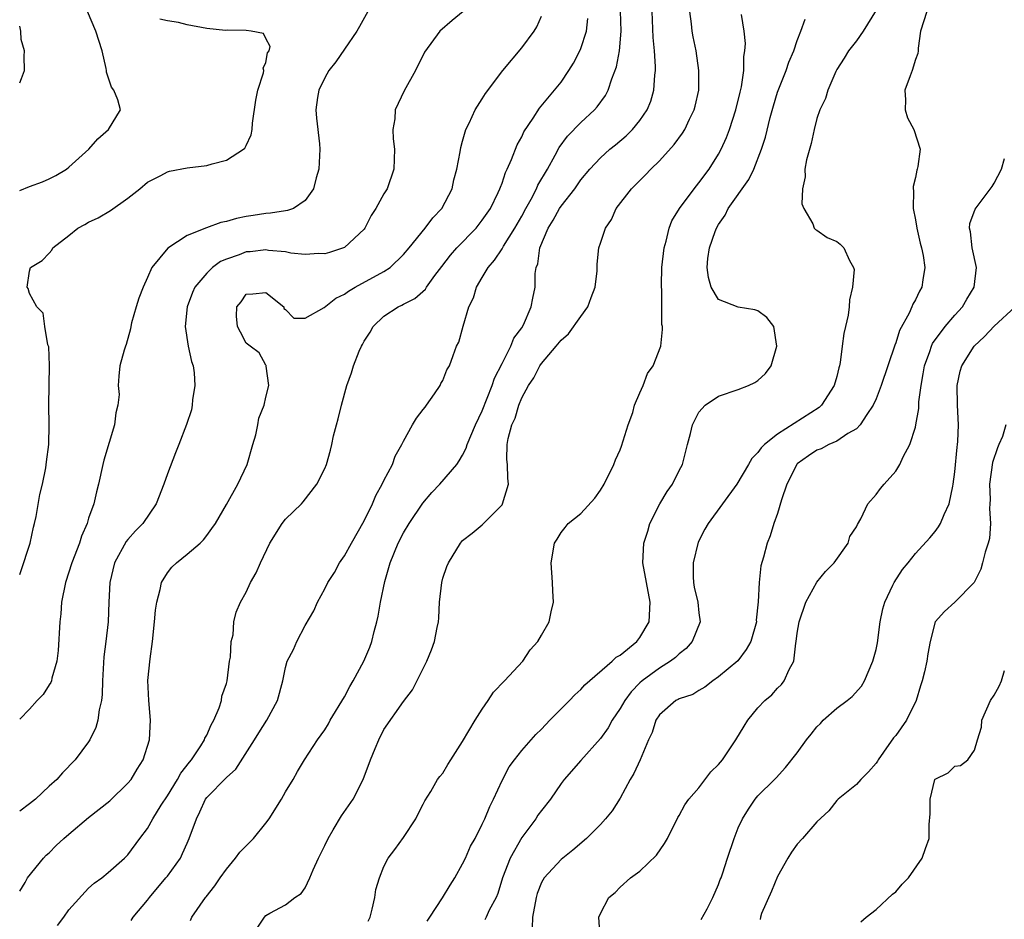
# Model space of a CAD drawing. Units: inches. Extents: x 2592000 to 2595000, y 1530000 to 1533000.
# Drawn here: x 2592000 to 2592100, y 1531683 to 1531774 of the extents above; entities that cross this region are included whole.
import ezdxf

# ---------------------------------------------------------------- set-up
doc = ezdxf.new("R2010")
doc.units = ezdxf.units.IN
doc.header["$MEASUREMENT"] = 0
doc.layers.add('LD25921530_2ft', color=123, linetype='Continuous')

msp = doc.modelspace()

# ---------------------------------------------------------------- linework, layer by layer
at = {"layer": 'LD25921530_2ft'}
for points, elevation in [([(2592087, 1531775.13), (2592085.68, 1531773), (2592085, 1531772.02), (2592084.2, 1531771), (2592083.75, 1531770.25), (2592083, 1531769.11), (2592082.9, 1531768.9), (2592082.11, 1531767), (2592081.85, 1531766.15), (2592081.3, 1531765), (2592081, 1531764.12), (2592080.72, 1531763), (2592080.4, 1531761.6), (2592079.94, 1531759.94), (2592079.78, 1531759), (2592079.81, 1531758.19), (2592079.53, 1531757), (2592079.45, 1531755.45), (2592079.65, 1531755), (2592080.57, 1531753.43), (2592080.7, 1531753), (2592080.84, 1531752.84), (2592081, 1531752.77), (2592082.05, 1531752.05), (2592083, 1531751.63), (2592083.35, 1531751.35), (2592083.72, 1531751), (2592084.3, 1531749.7), (2592084.72, 1531749), (2592084.78, 1531748.78), (2592084.62, 1531747), (2592084.29, 1531745.71), (2592084.26, 1531745), (2592084.15, 1531744.15), (2592083.89, 1531743), (2592083.71, 1531742.29), (2592083.57, 1531741), (2592083.36, 1531739.36), (2592083.27, 1531739), (2592083.21, 1531738.79), (2592083, 1531737.91), (2592082.75, 1531737), (2592081.47, 1531735), (2592081.23, 1531734.77), (2592077, 1531732.07), (2592075.65, 1531731), (2592075.32, 1531730.68), (2592075, 1531730.19), (2592074.39, 1531729.61), (2592074.05, 1531729), (2592072.85, 1531727), (2592069.96, 1531723), (2592069.6, 1531722.4), (2592068.92, 1531721.08), (2592068.41, 1531719), (2592068.43, 1531717.57), (2592068.46, 1531717), (2592068.53, 1531716.53), (2592068.88, 1531715), (2592069, 1531713.92), (2592069.12, 1531713), (2592068.33, 1531711), (2592067.7, 1531710.3), (2592067, 1531709.75), (2592066.62, 1531709.38), (2592066.13, 1531709), (2592065, 1531708.31), (2592063.23, 1531707), (2592063, 1531706.79), (2592062.11, 1531705.89), (2592061.47, 1531705), (2592061, 1531704.19), (2592060.19, 1531703), (2592059.78, 1531702.22), (2592059, 1531701.14), (2592057, 1531698.91), (2592055.32, 1531697), (2592055, 1531696.57), (2592053.91, 1531695), (2592053, 1531693.83), (2592052.65, 1531693.35), (2592052.44, 1531693), (2592051, 1531691.1), (2592049.82, 1531689), (2592049.05, 1531687), (2592048.58, 1531685.42), (2592048.39, 1531685), (2592047.71, 1531683.71), (2592047.4, 1531683), (2592047.26, 1531682.74)], 8070), ([(2592045.05, 1531775), (2592043.93, 1531774.07), (2592042.69, 1531773), (2592041.14, 1531770.86), (2592040.2, 1531769), (2592039.05, 1531766.95), (2592038.15, 1531765), (2592038.1, 1531764.1), (2592037.92, 1531763), (2592037.94, 1531762.06), (2592038.07, 1531761), (2592038.02, 1531759), (2592037.32, 1531757), (2592037, 1531756.47), (2592036.18, 1531755), (2592035.72, 1531754.28), (2592035.08, 1531753), (2592035, 1531752.9), (2592033, 1531751.01), (2592031.48, 1531750.52), (2592031, 1531750.38), (2592030.4, 1531750.4), (2592029, 1531750.31), (2592027.54, 1531750.46), (2592027, 1531750.58), (2592025.28, 1531750.72), (2592025, 1531750.78), (2592023.41, 1531750.59), (2592023, 1531750.57), (2592022.28, 1531750.28), (2592021, 1531749.85), (2592020.39, 1531749.61), (2592019.59, 1531749), (2592019, 1531748.43), (2592017.8, 1531747), (2592017.54, 1531746.46), (2592017.02, 1531745), (2592016.82, 1531743), (2592017.12, 1531741), (2592017.46, 1531739.46), (2592017.62, 1531739), (2592017.72, 1531738.28), (2592017.8, 1531737), (2592017.55, 1531735.55), (2592017.52, 1531735), (2592017.46, 1531734.54), (2592016.95, 1531733.05), (2592016.17, 1531731), (2592015.82, 1531730.18), (2592015, 1531728.04), (2592014.66, 1531727), (2592013.85, 1531725), (2592012.5, 1531723), (2592011.77, 1531722.23), (2592011, 1531721.37), (2592010.83, 1531721.17), (2592009.64, 1531719), (2592009.16, 1531717), (2592009.05, 1531715), (2592008.98, 1531713), (2592008.75, 1531711), (2592008.55, 1531709.45), (2592008.41, 1531707), (2592008.38, 1531705.62), (2592008.31, 1531705), (2592008.06, 1531704.06), (2592007.94, 1531703), (2592007.74, 1531702.26), (2592007.11, 1531701), (2592007, 1531700.82), (2592005.64, 1531699), (2592004.35, 1531697.65), (2592003.77, 1531697), (2592003, 1531696.31), (2592001.59, 1531695), (2592001, 1531694.5), (2592000, 1531693.77)], 8054), ([(2592035.38, 1531775), (2592034.51, 1531773.49), (2592034.24, 1531773), (2592033, 1531771.16), (2592032.11, 1531769.89), (2592031.41, 1531769), (2592031, 1531768.25), (2592030.38, 1531767), (2592030.25, 1531766.25), (2592030.07, 1531765), (2592030.15, 1531764.15), (2592030.45, 1531761.55), (2592030.5, 1531761), (2592030.38, 1531759), (2592030.11, 1531758.11), (2592029.84, 1531757), (2592029, 1531755.79), (2592027.83, 1531755), (2592027.22, 1531754.78), (2592027, 1531754.76), (2592025.49, 1531754.51), (2592025, 1531754.48), (2592023.71, 1531754.29), (2592023, 1531754.17), (2592022.02, 1531753.98), (2592021, 1531753.67), (2592020.45, 1531753.55), (2592018.99, 1531753.01), (2592017, 1531752.24), (2592015.05, 1531750.95), (2592013.44, 1531749), (2592013, 1531747.99), (2592012.54, 1531747), (2592012.12, 1531745.88), (2592011.83, 1531745), (2592011.37, 1531743.37), (2592011.28, 1531743), (2592011.25, 1531742.75), (2592010.81, 1531741.19), (2592010.74, 1531741), (2592010.6, 1531740.6), (2592010.18, 1531739), (2592010.06, 1531737.94), (2592010.01, 1531737), (2592010.09, 1531736.09), (2592009.98, 1531735), (2592009.77, 1531734.23), (2592009.63, 1531733), (2592008.56, 1531729.44), (2592008.45, 1531729), (2592008.01, 1531727), (2592007.79, 1531726.21), (2592007.53, 1531725), (2592007, 1531723.53), (2592006.84, 1531723), (2592006.28, 1531721.72), (2592006.06, 1531721), (2592005.31, 1531719), (2592004.66, 1531717), (2592004.25, 1531715), (2592004.17, 1531713.83), (2592004.07, 1531713), (2592003.92, 1531710.08), (2592003.79, 1531709), (2592003.28, 1531707.28), (2592003.24, 1531707), (2592003.17, 1531706.83), (2592003, 1531706.59), (2592002.37, 1531705.63), (2592001.77, 1531705), (2592001, 1531704.13), (2592000, 1531703.1)], 8052), ([(2592000, 1531756.81), (2592001, 1531757.22), (2592002.32, 1531757.68), (2592003, 1531757.99), (2592003.66, 1531758.34), (2592004.76, 1531759), (2592005, 1531759.19), (2592007.03, 1531761), (2592007.94, 1531762.06), (2592009.01, 1531763), (2592010.24, 1531765), (2592009.98, 1531766.02), (2592009.58, 1531767), (2592009.32, 1531767.32), (2592008.82, 1531768.82), (2592008.82, 1531769), (2592008.78, 1531769.22), (2592008.37, 1531771), (2592007.75, 1531773), (2592006.9, 1531775)], 8048), ([(2592000, 1531685.64), (2592000.54, 1531686.54), (2592000.79, 1531687), (2592002.41, 1531689), (2592002.7, 1531689.3), (2592003, 1531689.55), (2592003.72, 1531690.28), (2592004.48, 1531691), (2592005, 1531691.45), (2592007, 1531693.11), (2592009.17, 1531694.83), (2592011, 1531696.62), (2592011.32, 1531697), (2592011.95, 1531698.05), (2592012.55, 1531699), (2592013.18, 1531701), (2592013.28, 1531703), (2592013.12, 1531705), (2592013.03, 1531707.03), (2592013.24, 1531709.24), (2592013.5, 1531711), (2592013.71, 1531713), (2592013.81, 1531714.19), (2592013.92, 1531715), (2592014.28, 1531716.28), (2592014.41, 1531717), (2592015, 1531717.97), (2592015.46, 1531718.54), (2592015.94, 1531719), (2592017, 1531719.86), (2592018.32, 1531721), (2592018.66, 1531721.34), (2592019, 1531721.77), (2592019.53, 1531722.47), (2592019.88, 1531723), (2592021, 1531724.92), (2592022.15, 1531727), (2592023.11, 1531729), (2592023.69, 1531731), (2592023.99, 1531731.99), (2592024.21, 1531733), (2592024.3, 1531733.7), (2592024.84, 1531735), (2592025, 1531735.82), (2592025.3, 1531737), (2592025.03, 1531738.97), (2592025.05, 1531739.05), (2592025, 1531739.07), (2592024.34, 1531740.34), (2592023.42, 1531741), (2592023, 1531741.32), (2592022.44, 1531742.44), (2592022.13, 1531743), (2592022.04, 1531744.04), (2592022.07, 1531745), (2592022.49, 1531745.51), (2592023, 1531746.3), (2592023.67, 1531746.33), (2592025, 1531746.44), (2592026.83, 1531745), (2592026.84, 1531744.84), (2592027, 1531744.72), (2592027.85, 1531743.85), (2592029, 1531743.86), (2592030.93, 1531744.93), (2592032.12, 1531745.88), (2592033, 1531746.27), (2592033.4, 1531746.6), (2592034.07, 1531747), (2592037, 1531748.59), (2592037.64, 1531749), (2592039, 1531750.32), (2592039.57, 1531751), (2592041.19, 1531753), (2592041.96, 1531754.04), (2592042.87, 1531755), (2592043.92, 1531757), (2592044.11, 1531757.89), (2592044.41, 1531759), (2592044.74, 1531760.74), (2592044.8, 1531761.2), (2592045, 1531761.84), (2592045.24, 1531762.76), (2592045.33, 1531763), (2592045.67, 1531763.67), (2592046.28, 1531765), (2592047, 1531766.14), (2592047.32, 1531766.68), (2592049.07, 1531769), (2592051, 1531771.3), (2592052.27, 1531773), (2592052.55, 1531773.45), (2592053, 1531774.51)], 8056), ([(2592000, 1531717.82), (2592000.1, 1531718.1), (2592001.07, 1531721), (2592001.39, 1531722.61), (2592001.52, 1531723), (2592001.69, 1531723.69), (2592002.06, 1531725.94), (2592002.32, 1531727), (2592002.64, 1531728.64), (2592002.74, 1531729.26), (2592002.95, 1531731), (2592002.99, 1531733.01), (2592002.95, 1531735), (2592003.04, 1531739.04), (2592002.95, 1531740.95), (2592002.87, 1531741.13), (2592002.57, 1531743), (2592002.37, 1531744.37), (2592001.74, 1531745), (2592001, 1531746.37), (2592000.86, 1531746.86), (2592000.77, 1531747), (2592001, 1531748.62), (2592001.11, 1531749), (2592002.3, 1531749.7), (2592003, 1531750.44), (2592003.26, 1531750.74), (2592003.37, 1531751), (2592005, 1531752.24), (2592005.92, 1531753), (2592006.63, 1531753.37), (2592007, 1531753.61), (2592007.96, 1531754.04), (2592009.22, 1531754.78), (2592011, 1531756.03), (2592012.21, 1531757), (2592013, 1531757.66), (2592014.34, 1531758.34), (2592015, 1531758.71), (2592015.21, 1531758.79), (2592017, 1531759.11), (2592019, 1531759.36), (2592019.54, 1531759.54), (2592021, 1531759.91), (2592022.75, 1531761), (2592022.87, 1531761.13), (2592023, 1531761.38), (2592023.53, 1531762.47), (2592023.62, 1531763), (2592023.66, 1531763.66), (2592024, 1531766), (2592024.2, 1531767), (2592024.77, 1531768.77), (2592024.8, 1531769), (2592024.75, 1531769.25), (2592025, 1531769.83), (2592025.19, 1531770.81), (2592025.33, 1531771), (2592025.46, 1531771.46), (2592025, 1531772.25), (2592024.78, 1531772.78), (2592023.52, 1531773), (2592023, 1531773.06), (2592021.09, 1531773.1), (2592020.92, 1531773.08), (2592019, 1531773.28), (2592017, 1531773.64), (2592016.12, 1531773.88), (2592015, 1531774.04), (2592014.23, 1531774.23)], 8050), ([(2592003.83, 1531682.17), (2592004.47, 1531683), (2592005, 1531683.76), (2592007, 1531685.95), (2592007.55, 1531686.46), (2592008.34, 1531687), (2592009, 1531687.54), (2592010.65, 1531689), (2592011, 1531689.34), (2592012.19, 1531691), (2592013, 1531692.02), (2592013.53, 1531693), (2592014.37, 1531694.37), (2592015, 1531695.33), (2592016.03, 1531697), (2592016.36, 1531697.64), (2592017.24, 1531698.76), (2592017.46, 1531699), (2592018.4, 1531700.4), (2592018.77, 1531701), (2592018.82, 1531701.18), (2592019, 1531701.5), (2592019.45, 1531702.55), (2592019.72, 1531703), (2592020.25, 1531704.25), (2592020.49, 1531705), (2592020.55, 1531705.44), (2592021, 1531706.74), (2592021.07, 1531707), (2592021.32, 1531709), (2592021.4, 1531709.4), (2592021.49, 1531711), (2592021.69, 1531711.69), (2592021.77, 1531713), (2592022, 1531714), (2592022.44, 1531715), (2592023, 1531716), (2592023.44, 1531717), (2592024.03, 1531717.97), (2592024.45, 1531719), (2592025.4, 1531721), (2592026.68, 1531723), (2592027, 1531723.42), (2592028.62, 1531725), (2592028.8, 1531725.2), (2592030.18, 1531727), (2592031, 1531728.59), (2592031.16, 1531729), (2592031.56, 1531730.44), (2592031.7, 1531731), (2592031.88, 1531731.88), (2592032.17, 1531733), (2592032.37, 1531733.63), (2592032.69, 1531735), (2592033.25, 1531737), (2592033.71, 1531738.29), (2592033.91, 1531739), (2592034.48, 1531740.48), (2592034.71, 1531741), (2592034.83, 1531741.17), (2592035, 1531741.51), (2592035.59, 1531742.41), (2592035.9, 1531743), (2592037, 1531744.06), (2592038.44, 1531745), (2592038.83, 1531745.17), (2592039, 1531745.26), (2592040.16, 1531745.84), (2592041.21, 1531746.79), (2592041.33, 1531747), (2592042.19, 1531748.19), (2592042.89, 1531749.11), (2592043.76, 1531750.24), (2592044.41, 1531751), (2592046.36, 1531753), (2592047, 1531753.79), (2592047.83, 1531755), (2592048.62, 1531756.62), (2592048.79, 1531757), (2592048.83, 1531757.17), (2592049, 1531757.56), (2592049.35, 1531758.65), (2592049.54, 1531759), (2592049.98, 1531759.98), (2592050.54, 1531761.46), (2592051, 1531762.26), (2592051.23, 1531762.77), (2592052.18, 1531764.18), (2592052.82, 1531765.18), (2592054.34, 1531767), (2592055, 1531767.83), (2592055.8, 1531769), (2592056.25, 1531769.75), (2592056.9, 1531771), (2592057, 1531771.24), (2592057.57, 1531773), (2592057.71, 1531774.29)], 8058), ([(2592011.34, 1531682.66), (2592011.53, 1531683), (2592013, 1531684.74), (2592013.18, 1531685), (2592014.86, 1531687), (2592015, 1531687.18), (2592016.32, 1531689), (2592016.54, 1531689.46), (2592017, 1531690.53), (2592017.23, 1531691), (2592017.95, 1531693), (2592018.31, 1531693.69), (2592018.89, 1531695), (2592019, 1531695.15), (2592021, 1531697.2), (2592021.96, 1531698.04), (2592023.85, 1531701), (2592024.28, 1531701.72), (2592025.1, 1531703), (2592026.19, 1531705), (2592026.73, 1531707), (2592027, 1531708.35), (2592027.19, 1531709), (2592027.8, 1531710.2), (2592028.17, 1531711), (2592029, 1531712.64), (2592029.87, 1531714.13), (2592030.26, 1531715), (2592031, 1531716.37), (2592031.3, 1531717), (2592031.97, 1531718.03), (2592032.48, 1531719), (2592033, 1531719.72), (2592033.7, 1531721), (2592035, 1531723.25), (2592035.85, 1531725), (2592036.18, 1531725.82), (2592036.83, 1531727), (2592037, 1531727.36), (2592037.86, 1531729), (2592038.16, 1531729.84), (2592038.82, 1531731), (2592039, 1531731.37), (2592039.92, 1531733), (2592040.31, 1531733.69), (2592041, 1531734.56), (2592041.18, 1531734.82), (2592041.33, 1531735), (2592042.15, 1531736.15), (2592042.72, 1531737), (2592042.8, 1531737.2), (2592043, 1531737.53), (2592043.41, 1531738.59), (2592043.65, 1531739), (2592044.05, 1531740.05), (2592044.38, 1531741), (2592044.6, 1531741.4), (2592045.05, 1531743.05), (2592045.64, 1531745), (2592046.09, 1531745.91), (2592046.41, 1531747), (2592047, 1531747.99), (2592047.58, 1531749), (2592048.25, 1531749.75), (2592049, 1531750.89), (2592049.15, 1531751.15), (2592050.31, 1531753), (2592051, 1531754.21), (2592051.42, 1531755), (2592051.95, 1531755.95), (2592052.49, 1531757), (2592052.64, 1531757.36), (2592053.61, 1531759), (2592054.41, 1531760.41), (2592054.82, 1531761.18), (2592055.67, 1531762.33), (2592057, 1531763.72), (2592058.39, 1531765), (2592058.67, 1531765.33), (2592059.52, 1531766.48), (2592059.8, 1531767), (2592060.15, 1531768.15), (2592060.62, 1531769.38), (2592060.92, 1531771), (2592061.12, 1531773), (2592061.04, 1531775.04)], 8060), ([(2592017.34, 1531682.66), (2592017.5, 1531683), (2592018.88, 1531685), (2592018.94, 1531685.06), (2592019.83, 1531686.17), (2592020.37, 1531687), (2592021, 1531687.88), (2592021.91, 1531689), (2592022.38, 1531689.62), (2592023.39, 1531690.61), (2592023.74, 1531691), (2592025, 1531692.54), (2592025.34, 1531693), (2592026.6, 1531695), (2592027, 1531695.72), (2592027.77, 1531697), (2592028.21, 1531697.79), (2592028.95, 1531699), (2592030.27, 1531701), (2592031, 1531702.04), (2592031.36, 1531702.64), (2592031.55, 1531703), (2592033, 1531705.4), (2592033.55, 1531706.45), (2592033.87, 1531707), (2592034.96, 1531709), (2592035.57, 1531710.43), (2592035.79, 1531711), (2592036.01, 1531712.01), (2592036.29, 1531713), (2592036.42, 1531713.58), (2592036.66, 1531715), (2592037.09, 1531717.09), (2592037.63, 1531719), (2592038.45, 1531721), (2592039, 1531722.05), (2592039.56, 1531723), (2592040.95, 1531725.05), (2592041.86, 1531726.14), (2592042.68, 1531727), (2592044.41, 1531729), (2592044.65, 1531729.35), (2592045, 1531729.92), (2592045.36, 1531730.64), (2592045.46, 1531731), (2592046.29, 1531733), (2592047, 1531734.45), (2592048, 1531737), (2592048.25, 1531737.75), (2592049, 1531739.26), (2592049.9, 1531741), (2592050.19, 1531741.81), (2592051, 1531742.88), (2592051.17, 1531743.17), (2592051.97, 1531745), (2592052.12, 1531745.88), (2592052.36, 1531747), (2592052.38, 1531748.38), (2592052.48, 1531749), (2592052.64, 1531749.36), (2592052.85, 1531751), (2592053.68, 1531753), (2592054.2, 1531753.8), (2592054.85, 1531755), (2592055, 1531755.22), (2592056.4, 1531757), (2592057, 1531757.89), (2592057.93, 1531759), (2592059, 1531760.15), (2592059.97, 1531761), (2592060.54, 1531761.46), (2592061.62, 1531762.38), (2592062.25, 1531763), (2592063, 1531763.91), (2592063.74, 1531765), (2592064.11, 1531765.89), (2592064.44, 1531767), (2592064.52, 1531768.52), (2592064.59, 1531769), (2592064.6, 1531769.4), (2592064.48, 1531771), (2592064.35, 1531772.35), (2592064.27, 1531775)], 8062), ([(2592024.12, 1531681.88), (2592024.86, 1531683), (2592025, 1531683.16), (2592025.41, 1531683.41), (2592027, 1531684.25), (2592027.95, 1531685), (2592028.58, 1531685.42), (2592029, 1531685.99), (2592029.48, 1531687), (2592029.82, 1531687.82), (2592030.36, 1531689), (2592031, 1531690.27), (2592031.33, 1531691), (2592031.86, 1531691.86), (2592032.7, 1531693.3), (2592033.87, 1531695), (2592034.9, 1531697), (2592035.64, 1531699), (2592036.13, 1531700.13), (2592036.48, 1531701), (2592037, 1531702.05), (2592039, 1531704.91), (2592039.92, 1531706.08), (2592041.35, 1531709), (2592041.84, 1531710.16), (2592042.15, 1531711), (2592042.42, 1531712.42), (2592042.54, 1531713), (2592042.59, 1531713.41), (2592042.66, 1531715), (2592042.88, 1531717), (2592043, 1531717.45), (2592043.38, 1531718.62), (2592043.55, 1531719), (2592044.79, 1531721), (2592045, 1531721.26), (2592045.98, 1531722.02), (2592047, 1531722.86), (2592049, 1531724.9), (2592049.06, 1531725), (2592049.67, 1531727), (2592049.6, 1531727.6), (2592049.55, 1531729), (2592049.48, 1531729.48), (2592049.54, 1531731), (2592049.62, 1531731.62), (2592050, 1531733), (2592050.32, 1531733.68), (2592050.7, 1531735), (2592051, 1531735.75), (2592051.68, 1531737), (2592052.22, 1531737.78), (2592052.83, 1531739), (2592053, 1531739.25), (2592054.51, 1531741), (2592055, 1531741.62), (2592055.75, 1531742.25), (2592057, 1531744.02), (2592057.72, 1531745), (2592058.05, 1531745.95), (2592058.45, 1531747), (2592058.66, 1531748.66), (2592058.66, 1531749.34), (2592058.83, 1531751), (2592059, 1531751.46), (2592059.51, 1531753), (2592060.12, 1531753.88), (2592060.6, 1531755), (2592062.15, 1531757), (2592063.59, 1531758.41), (2592064.13, 1531759), (2592065, 1531759.84), (2592066.5, 1531761.5), (2592067.35, 1531762.65), (2592067.56, 1531763), (2592068.05, 1531764.05), (2592068.52, 1531765), (2592068.62, 1531765.38), (2592068.98, 1531767), (2592069.01, 1531769), (2592068.73, 1531771), (2592068.42, 1531772.42), (2592068.31, 1531773), (2592068.26, 1531773.74), (2592068.07, 1531775)], 8064), ([(2592035.4, 1531682.6), (2592035.59, 1531683), (2592035.82, 1531683.82), (2592036.07, 1531685), (2592036.18, 1531685.82), (2592036.54, 1531687), (2592037, 1531688.15), (2592037.42, 1531689), (2592038.11, 1531689.89), (2592039, 1531691.09), (2592040.25, 1531693), (2592040.49, 1531693.51), (2592041, 1531694.47), (2592041.17, 1531694.83), (2592041.76, 1531695.76), (2592042.46, 1531697), (2592042.7, 1531697.3), (2592043, 1531697.64), (2592043.49, 1531698.51), (2592043.79, 1531699), (2592045, 1531700.84), (2592046.26, 1531703), (2592047, 1531704.14), (2592047.61, 1531705), (2592048.15, 1531705.85), (2592049.25, 1531707), (2592051.12, 1531709), (2592051.85, 1531710.15), (2592052.64, 1531711), (2592053, 1531711.65), (2592053.79, 1531713), (2592053.99, 1531714.01), (2592054.24, 1531715), (2592054.15, 1531716.15), (2592054.13, 1531717), (2592054.01, 1531719), (2592054.33, 1531721), (2592054.6, 1531721.4), (2592055, 1531722.09), (2592055.4, 1531722.6), (2592055.73, 1531723), (2592057, 1531724.01), (2592058.43, 1531725.57), (2592059, 1531726.36), (2592059.39, 1531727), (2592060.35, 1531729), (2592060.53, 1531729.47), (2592061, 1531730.46), (2592061.15, 1531730.85), (2592061.83, 1531733), (2592062.28, 1531734.28), (2592062.47, 1531735), (2592063, 1531736.27), (2592063.33, 1531737), (2592063.78, 1531738.22), (2592064.34, 1531739), (2592065.12, 1531741), (2592065.31, 1531742.69), (2592065.29, 1531743), (2592065.22, 1531743.22), (2592065.25, 1531746.75), (2592065.2, 1531747), (2592065.19, 1531747.19), (2592065.25, 1531749), (2592065.46, 1531751), (2592065.67, 1531751.67), (2592065.97, 1531753), (2592066.26, 1531753.74), (2592067.04, 1531755), (2592068.51, 1531757), (2592069, 1531757.6), (2592070.03, 1531759), (2592071, 1531760.5), (2592071.26, 1531761), (2592071.81, 1531762.19), (2592072.11, 1531763), (2592072.77, 1531765), (2592073.19, 1531766.81), (2592073.33, 1531767.33), (2592073.56, 1531769), (2592073.56, 1531770.44), (2592073.68, 1531771), (2592073.75, 1531771.75), (2592073.6, 1531773), (2592073.32, 1531774.68)], 8066), ([(2592041.4, 1531682.6), (2592041.68, 1531683), (2592042.96, 1531684.96), (2592043.74, 1531686.26), (2592044.22, 1531687), (2592045, 1531688.42), (2592045.28, 1531689), (2592045.8, 1531690.2), (2592046.26, 1531691), (2592047, 1531692.45), (2592047.26, 1531693), (2592047.75, 1531694.25), (2592048.15, 1531695), (2592049, 1531696.89), (2592049.74, 1531698.26), (2592050.27, 1531699), (2592051, 1531699.93), (2592052.44, 1531701.56), (2592053, 1531702.09), (2592053.87, 1531703), (2592055.86, 1531705), (2592056.41, 1531705.59), (2592057, 1531706.12), (2592057.4, 1531706.6), (2592060.18, 1531709), (2592060.6, 1531709.4), (2592061, 1531709.62), (2592062.71, 1531711), (2592063, 1531711.4), (2592063.94, 1531713), (2592064.05, 1531715), (2592063.67, 1531717), (2592063.32, 1531719), (2592063.4, 1531721), (2592063.8, 1531722.2), (2592064.03, 1531723), (2592065.03, 1531725), (2592065.77, 1531726.23), (2592066.31, 1531727), (2592067, 1531728.36), (2592067.35, 1531729), (2592067.66, 1531730.34), (2592067.85, 1531731), (2592068.14, 1531732.14), (2592068.34, 1531733), (2592069, 1531734.29), (2592069.63, 1531735), (2592071, 1531735.94), (2592073, 1531736.61), (2592074.04, 1531737), (2592074.7, 1531737.3), (2592075, 1531737.5), (2592075.78, 1531738.22), (2592076.35, 1531739), (2592076.93, 1531741), (2592076.6, 1531743), (2592075.91, 1531743.91), (2592075, 1531744.58), (2592074.69, 1531744.69), (2592073, 1531744.96), (2592071, 1531745.75), (2592070.25, 1531747), (2592069.97, 1531747.97), (2592069.84, 1531749), (2592069.9, 1531749.9), (2592070.07, 1531751), (2592070.65, 1531752.65), (2592070.79, 1531753), (2592071, 1531753.35), (2592071.68, 1531754.32), (2592071.99, 1531755), (2592074.07, 1531757.93), (2592074.59, 1531759), (2592075.37, 1531761), (2592075.76, 1531762.24), (2592076.24, 1531764.24), (2592076.58, 1531765.42), (2592077, 1531766.79), (2592077.86, 1531769), (2592078.14, 1531769.86), (2592078.63, 1531771), (2592079, 1531772.06), (2592079.37, 1531773), (2592079.79, 1531774.21)], 8068), ([(2592092.15, 1531775), (2592091.5, 1531773), (2592091.29, 1531771.29), (2592091.29, 1531771), (2592091.26, 1531770.74), (2592091, 1531770.11), (2592090.68, 1531769), (2592090.46, 1531768.46), (2592089.94, 1531767), (2592089.99, 1531766.01), (2592089.95, 1531765), (2592090.2, 1531764.2), (2592090.84, 1531763), (2592091.47, 1531761), (2592091.26, 1531759.26), (2592091.18, 1531759), (2592091.13, 1531758.87), (2592091, 1531758.12), (2592090.78, 1531757.22), (2592090.78, 1531757), (2592090.81, 1531756.81), (2592090.78, 1531755), (2592091, 1531753.85), (2592091.13, 1531753), (2592091.48, 1531751.48), (2592091.62, 1531751), (2592091.8, 1531750.2), (2592091.96, 1531749), (2592091.74, 1531747.74), (2592091.65, 1531747), (2592091.41, 1531746.59), (2592091, 1531745.71), (2592090.74, 1531745.26), (2592090.65, 1531745), (2592090.36, 1531744.36), (2592089.39, 1531742.61), (2592089, 1531741.35), (2592088.9, 1531741.1), (2592087.53, 1531737), (2592087, 1531735.65), (2592086.72, 1531735), (2592086.06, 1531734.06), (2592085.39, 1531733), (2592085, 1531732.62), (2592084.12, 1531732.12), (2592083, 1531731.35), (2592082.2, 1531731), (2592081.41, 1531730.59), (2592081, 1531730.45), (2592080.13, 1531729.87), (2592079, 1531729.05), (2592078.95, 1531729), (2592077.94, 1531727), (2592077.39, 1531725.39), (2592077, 1531724.02), (2592076.62, 1531723), (2592076.25, 1531721.75), (2592075.93, 1531721), (2592075.57, 1531719.57), (2592075.3, 1531718.7), (2592075.12, 1531717), (2592075.02, 1531715.02), (2592074.83, 1531713.17), (2592074.84, 1531713), (2592074.28, 1531711), (2592073.82, 1531710.18), (2592072.95, 1531709.05), (2592071, 1531707.4), (2592070.41, 1531707), (2592069.62, 1531706.38), (2592069, 1531706.03), (2592068.38, 1531705.62), (2592067, 1531705.19), (2592066.89, 1531705.11), (2592066.65, 1531705), (2592065, 1531703.56), (2592064.63, 1531703), (2592064.25, 1531701.75), (2592063.89, 1531701), (2592063.04, 1531699), (2592062.39, 1531697.61), (2592062.02, 1531697), (2592061, 1531695.08), (2592060.18, 1531693.82), (2592059.53, 1531693), (2592059, 1531692.43), (2592057.57, 1531691), (2592056.19, 1531689.81), (2592055, 1531688.87), (2592053.28, 1531687), (2592053, 1531686.51), (2592052.58, 1531685.42), (2592052.47, 1531685), (2592052.09, 1531683), (2592052.08, 1531681.92)], 8072), ([(2592000, 1531767.75), (2592000.18, 1531768.18), (2592000.5, 1531769), (2592000.47, 1531770.47), (2592000.49, 1531771), (2592000.14, 1531772.14), (2592000.11, 1531773), (2592000, 1531773.51)], 8046), ([(2592058.98, 1531681.02), (2592058.83, 1531683), (2592059, 1531683.37), (2592059.86, 1531685), (2592060.49, 1531685.51), (2592061, 1531686.05), (2592062.07, 1531687), (2592063, 1531687.67), (2592064.71, 1531689.29), (2592065.52, 1531690.48), (2592065.81, 1531691), (2592066.87, 1531693.13), (2592067, 1531693.34), (2592067.58, 1531694.42), (2592067.99, 1531695), (2592069, 1531696.14), (2592070.23, 1531697.77), (2592071, 1531698.51), (2592071.4, 1531699), (2592072.76, 1531701), (2592073.59, 1531702.41), (2592073.97, 1531703), (2592075, 1531704.28), (2592075.71, 1531705), (2592076.42, 1531705.58), (2592077, 1531706.26), (2592077.38, 1531706.62), (2592077.68, 1531707), (2592078.17, 1531708.17), (2592078.64, 1531709), (2592078.84, 1531710.84), (2592078.89, 1531711), (2592079, 1531711.86), (2592079.18, 1531713), (2592079.87, 1531715), (2592080.98, 1531717.02), (2592081.87, 1531718.13), (2592082.74, 1531719), (2592084.17, 1531721), (2592084.34, 1531721.66), (2592085, 1531722.64), (2592085.1, 1531722.9), (2592085.45, 1531723.45), (2592086.17, 1531725), (2592087, 1531725.92), (2592087.45, 1531726.55), (2592087.83, 1531727), (2592089, 1531728.31), (2592089.42, 1531729), (2592089.76, 1531729.76), (2592090.44, 1531731), (2592091, 1531732.78), (2592091.05, 1531733), (2592091.33, 1531734.67), (2592091.35, 1531735.35), (2592091.57, 1531737), (2592091.8, 1531738.2), (2592091.93, 1531739), (2592092.47, 1531740.47), (2592092.63, 1531741), (2592092.74, 1531741.26), (2592094.03, 1531743), (2592095, 1531744.15), (2592095.79, 1531745), (2592096.23, 1531745.77), (2592096.98, 1531747), (2592097.21, 1531749), (2592096.77, 1531751), (2592096.61, 1531752.61), (2592096.48, 1531753), (2592096.52, 1531753.48), (2592097.07, 1531754.93), (2592098.79, 1531757.21), (2592099, 1531757.55), (2592099.74, 1531759), (2592100.06, 1531760.06)], 8074), ([(2592069.24, 1531682.76), (2592069.84, 1531683.84), (2592070.41, 1531685), (2592071, 1531686.33), (2592071.17, 1531686.83), (2592071.25, 1531687), (2592071.39, 1531687.39), (2592071.9, 1531689), (2592072.59, 1531691), (2592073, 1531692.07), (2592073.42, 1531693), (2592074.03, 1531693.97), (2592074.71, 1531695), (2592075, 1531695.33), (2592076.68, 1531697), (2592076.85, 1531697.15), (2592077.8, 1531698.2), (2592079, 1531699.7), (2592079.93, 1531701), (2592080.4, 1531701.6), (2592081, 1531702.33), (2592081.34, 1531702.66), (2592081.64, 1531703), (2592083, 1531704.22), (2592084.08, 1531705), (2592084.58, 1531705.42), (2592085.53, 1531706.47), (2592085.82, 1531707), (2592086.68, 1531709), (2592087, 1531710.2), (2592087.14, 1531710.86), (2592087.43, 1531713), (2592087.69, 1531714.31), (2592087.88, 1531715), (2592088.72, 1531716.72), (2592088.84, 1531717), (2592089.67, 1531718.33), (2592090.26, 1531719), (2592091, 1531719.94), (2592092.46, 1531721.54), (2592093, 1531722.17), (2592093.35, 1531722.65), (2592093.54, 1531723), (2592093.91, 1531723.91), (2592094.44, 1531725), (2592094.79, 1531726.79), (2592094.84, 1531727), (2592095, 1531728.23), (2592095.24, 1531730.76), (2592095.29, 1531731), (2592095.31, 1531731.31), (2592095.37, 1531733), (2592095.26, 1531735), (2592095.23, 1531737), (2592095.55, 1531738.45), (2592095.7, 1531739), (2592096.96, 1531741), (2592098.02, 1531741.98), (2592099, 1531743.04), (2592101.14, 1531745)], 8076), ([(2592100.2, 1531733), (2592099.84, 1531731.84), (2592099.49, 1531731), (2592099.34, 1531730.66), (2592098.83, 1531729.17), (2592098.51, 1531727), (2592098.58, 1531725.42), (2592098.56, 1531725), (2592098.51, 1531724.51), (2592098.64, 1531723), (2592098.53, 1531721.47), (2592098.39, 1531721), (2592098.09, 1531720.09), (2592097.83, 1531719), (2592097.64, 1531718.36), (2592096.97, 1531717), (2592095.01, 1531714.99), (2592093.94, 1531714.06), (2592093.02, 1531713), (2592092.5, 1531711), (2592092.25, 1531709.75), (2592092.16, 1531709), (2592091.92, 1531707.92), (2592091.67, 1531707), (2592091.51, 1531706.49), (2592091.07, 1531705), (2592090.09, 1531703), (2592089, 1531701.46), (2592088.78, 1531701.22), (2592087.75, 1531699.75), (2592087.2, 1531699), (2592087.14, 1531698.86), (2592087, 1531698.65), (2592086.22, 1531697.78), (2592085.46, 1531697), (2592085, 1531696.47), (2592083.14, 1531695), (2592083, 1531694.87), (2592082.19, 1531693.81), (2592081, 1531692.69), (2592079.54, 1531691), (2592079, 1531690.43), (2592078.4, 1531689.6), (2592078.04, 1531689), (2592077, 1531687.14), (2592076.37, 1531685.63), (2592075.37, 1531683.37), (2592075.25, 1531683), (2592075.22, 1531682.78)], 8078), ([(2592085.46, 1531682.54), (2592085.98, 1531683), (2592087, 1531683.78), (2592088.66, 1531685.34), (2592089, 1531685.58), (2592089.64, 1531686.36), (2592090.31, 1531687), (2592091.69, 1531689), (2592092.01, 1531689.99), (2592092.39, 1531691), (2592092.41, 1531692.41), (2592092.51, 1531693.49), (2592092.49, 1531695), (2592092.98, 1531696.98), (2592093, 1531697.03), (2592094.34, 1531697.66), (2592095, 1531698.33), (2592095.58, 1531698.42), (2592096.31, 1531699), (2592097, 1531699.95), (2592097.29, 1531701), (2592097.7, 1531702.3), (2592097.76, 1531703), (2592098.64, 1531705), (2592099, 1531705.56), (2592099.52, 1531706.48), (2592099.74, 1531707), (2592100.06, 1531708.05)], 8080)]:
    msp.add_lwpolyline(points, dxfattribs=dict(at, elevation=elevation))

doc.saveas('drawing.dxf')
